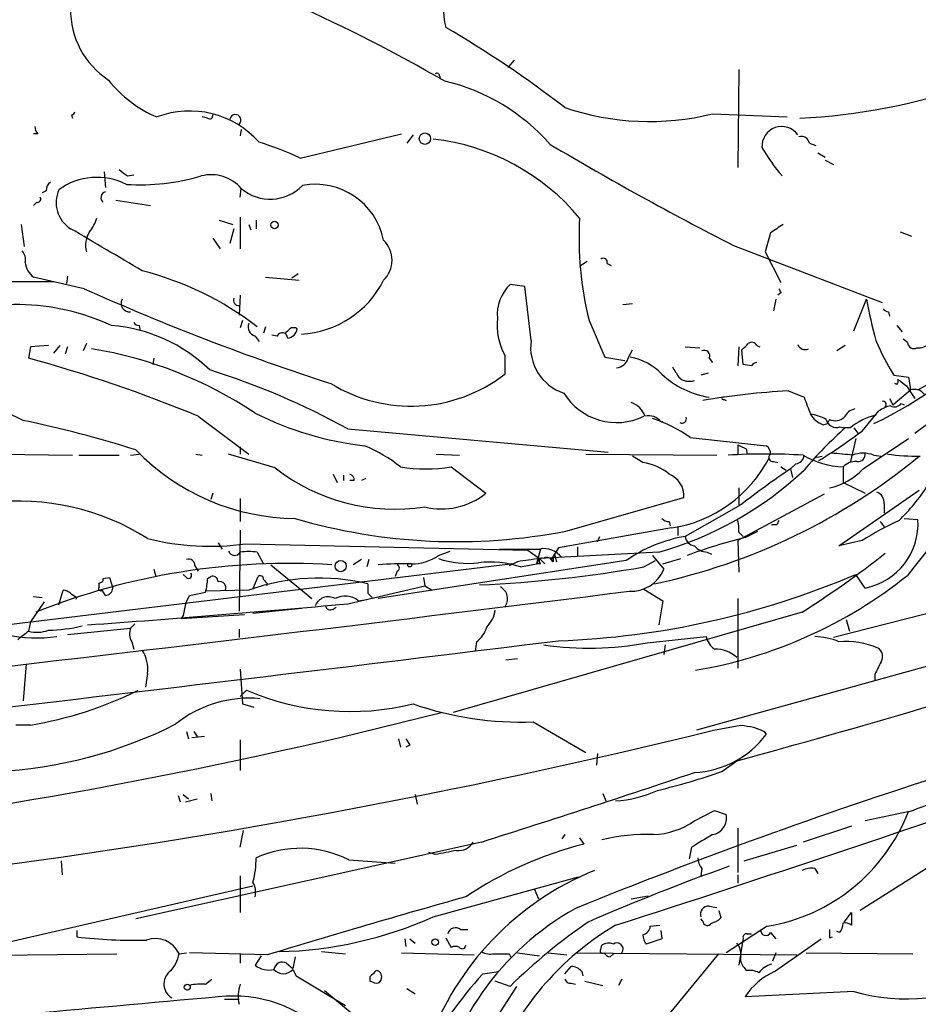
# Model space of a CAD drawing. Extents: x 8 to 21807, y -20653 to 1259.
# Drawn here: x 657 to 729, y 544 to 623 of the extents above; entities that cross this region are included whole.
import ezdxf

# ---------------------------------------------------------------- set-up
doc = ezdxf.new("R2010")
doc.units = 0
doc.header["$MEASUREMENT"] = 0
doc.layers.add('MAIN', color=5, linetype='CONTINUOUS')

msp = doc.modelspace()

# ---------------------------------------------------------------- linework, layer by layer
at = {"layer": 'MAIN'}
for p, q in [((696.5527, 620.2371), (696.0447, 619.6444)), ((714.5867, 619.4751), (714.502, 611.6011)), ((690.5413, 618.9671), (690.626, 618.7131)), ((660.9927, 615.8344), (661.0773, 615.5804)), ((671.9147, 615.5804), (671.4913, 615.6651)), ((712.47, 615.9191), (718.4813, 615.6651)), ((674.624, 614.6491), (674.5393, 614.1411)), ((658.2833, 614.3104), (657.9447, 614.3104)), ((679.3653, 612.3631), (687.4933, 614.3104)), ((688.4247, 614.2257), (687.9167, 613.5484)), ((720.2593, 613.5484), (720.7673, 613.3791)), ((720.9367, 612.7864), (721.5293, 612.4477)), ((721.5293, 612.1937), (722.2067, 611.8551)), ((663.6173, 611.2624), (663.702, 609.9924)), ((665.48, 610.9237), (665.988, 611.0084)), ((674.5393, 609.2304), (674.624, 609.9077)), ((658.9607, 609.7384), (658.622, 609.5691)), ((658.1987, 608.8071), (657.9447, 608.5531)), ((664.5487, 608.9764), (667.3427, 608.5531)), ((674.5393, 607.6217), (674.5393, 605.0817)), ((656.9287, 607.0291), (657.1827, 605.2511)), ((672.846, 607.3677), (673.9467, 607.0291)), ((675.2167, 607.0291), (675.386, 606.6057)), ((675.8093, 607.3677), (675.8093, 606.6904)), ((674.0313, 606.6904), (673.6927, 605.5051)), ((717.1267, 606.3517), (716.7033, 604.8277)), ((727.5407, 606.4364), (728.472, 606.0977)), ((672.338, 605.9284), (672.9307, 605.0817)), ((714.1633, 605.3357), (726.1013, 600.7637)), ((716.7033, 604.8277), (717.9733, 602.3724)), ((702.3947, 604.0657), (701.802, 603.6424)), ((704.0033, 603.8964), (704.342, 603.7271)), ((662.0087, 601.8644), (657.9447, 602.7957)), ((660.654, 602.8804), (660.5693, 602.2877)), ((676.5713, 602.7957), (679.2807, 602.5417)), ((679.196, 603.0497), (678.688, 602.7111)), ((728.98, 593.7364), (746.3367, 603.4731)), ((652.6953, 602.4571), (659.5533, 602.4571)), ((697.3993, 602.0337), (696.214, 602.2031)), ((697.9073, 597.7157), (697.3993, 602.0337)), ((674.5393, 601.3564), (674.4547, 599.7477)), ((717.9733, 601.5257), (717.7193, 601.3564)), ((705.2733, 600.5944), (706.0353, 600.6791)), ((717.55, 601.0177), (717.3807, 600.0864)), ((723.8153, 598.4777), (724.8313, 601.0177)), ((726.6093, 600.0017), (726.694, 599.6631)), ((666.4113, 598.9011), (666.496, 598.4777)), ((674.7087, 599.3244), (674.5393, 598.7317)), ((702.564, 599.3244), (703.834, 596.3611)), ((727.2867, 598.9011), (727.71, 598.3931)), ((675.7247, 598.0544), (676.0633, 597.6311)), ((676.5713, 598.8164), (676.402, 598.3084)), ((677.5027, 598.0544), (677.0793, 598.1391)), ((659.13, 597.2924), (657.6907, 597.2077)), ((659.5533, 596.6997), (660.0613, 597.2924)), ((662.178, 597.4617), (661.924, 596.8691)), ((716.026, 597.2924), (716.28, 597.2077)), ((723.138, 597.2924), (722.4607, 596.8691)), ((728.1333, 597.5464), (727.7947, 597.8004)), ((657.6907, 597.2077), (657.5213, 596.2764)), ((660.654, 597.2077), (660.4847, 596.6151)), ((695.7907, 596.5304), (695.7907, 595.0064)), ((705.6967, 596.2764), (706.0353, 596.9537)), ((710.2687, 597.2077), (711.454, 597.1231)), ((714.5867, 597.2077), (714.502, 595.6837)), ((714.9253, 595.7684), (714.8407, 596.9537)), ((667.5967, 596.2764), (667.512, 595.7684)), ((703.834, 596.3611), (705.4427, 596.1071)), ((712.216, 596.2764), (712.47, 595.9377)), ((715.6027, 595.6837), (714.9253, 595.7684)), ((712.1313, 595.0911), (711.5387, 594.9217)), ((727.0327, 594.9217), (728.218, 594.7524)), ((727.2867, 594.1597), (727.1173, 594.2444)), ((718.566, 593.6517), (719.836, 593.1437)), ((726.948, 592.5511), (728.3873, 593.7364)), ((728.0487, 594.0751), (728.726, 593.0591)), ((713.4013, 592.9744), (713.5707, 592.8897)), ((726.694, 593.0591), (726.948, 592.5511)), ((727.6253, 592.6357), (727.8793, 592.5511)), ((728.726, 590.2651), (731.774, 592.5511)), ((724.4927, 590.4344), (725.8473, 592.0431)), ((671.1527, 591.6197), (675.2167, 588.5717)), ((708.3213, 591.1964), (708.4907, 591.1964)), ((721.36, 590.9424), (721.6987, 591.0271)), ((721.868, 591.3657), (721.6987, 591.0271)), ((683.1753, 590.6037), (704.088, 588.7411)), ((722.7147, 590.7731), (723.138, 590.6884)), ((723.5613, 590.6884), (723.138, 590.6884)), ((723.8153, 590.6884), (724.154, 590.2651)), ((710.692, 589.9264), (716.788, 589.2491)), ((714.502, 589.3337), (714.502, 588.5717)), ((785.1987, 590.0111), (722.2067, 573.8397)), ((723.9847, 589.8417), (723.5613, 587.9791)), ((724.5773, 587.3864), (728.218, 589.8417)), ((655.32, 588.5717), (661.0773, 588.4871)), ((665.734, 588.4871), (666.4113, 588.5717)), ((670.9833, 588.5717), (671.4913, 588.4871)), ((677.3333, 587.4711), (673.608, 588.5717)), ((674.5393, 589.1644), (674.5393, 588.5717)), ((690.2873, 588.5717), (692.15, 588.4871)), ((702.31, 588.5717), (712.8087, 588.4871)), ((715.1793, 588.9951), (715.264, 588.5717)), ((661.5853, 588.4871), (664.8027, 588.4871)), ((706.882, 587.8944), (706.0353, 588.4024)), ((717.3807, 587.9791), (717.7193, 587.8944)), ((719.1587, 587.8097), (718.7353, 587.3864)), ((720.6827, 588.3177), (721.2753, 588.4024)), ((725.424, 588.4871), (726.0167, 588.4024)), ((681.99, 586.9631), (682.3287, 586.2857)), ((691.4727, 587.5557), (694.2667, 585.4391)), ((717.9733, 587.5557), (718.3967, 587.3017)), ((718.7353, 587.3864), (718.9047, 586.7091)), ((722.9687, 587.5557), (722.9687, 586.2857)), ((682.8367, 586.8784), (682.8367, 586.4551)), ((683.6833, 586.4551), (683.3447, 586.4551)), ((684.6147, 586.6244), (684.276, 586.4551)), ((722.9687, 586.2857), (724.7467, 585.4391)), ((672.338, 585.4391), (672.1687, 584.9311)), ((714.5867, 585.8624), (714.5867, 584.5077)), ((722.63, 581.2057), (729.0647, 585.6931)), ((674.5393, 585.0157), (674.5393, 583.1531)), ((700.7013, 582.3911), (710.184, 585.1004)), ((721.4447, 585.3544), (714.502, 581.6291)), ((726.2707, 584.5924), (726.2707, 583.8304)), ((714.756, 584.5077), (710.2687, 581.9677)), ((708.9987, 583.1531), (709.0833, 582.8144)), ((725.932, 583.1531), (726.2707, 582.7297)), ((727.8793, 583.4071), (728.98, 583.3224)), ((674.5393, 582.4757), (674.4547, 575.9564)), ((709.168, 582.6451), (700.1087, 581.0364)), ((709.676, 582.7297), (709.676, 582.0524)), ((714.5867, 582.3064), (714.9253, 581.9677)), ((715.0947, 581.8831), (716.1107, 582.3911)), ((717.6347, 582.8991), (717.2113, 582.8991)), ((672.7613, 581.4597), (673.1, 580.9517)), ((703.2413, 581.5444), (703.4107, 581.9677)), ((714.502, 581.6291), (714.5867, 579.0891)), ((724.4927, 581.6291), (722.63, 581.2057)), ((674.9627, 581.3751), (697.6533, 580.8671)), ((675.894, 580.6977), (676.402, 579.7664)), ((690.4567, 580.4437), (691.388, 580.7824)), ((697.6533, 580.8671), (698.5847, 580.1897)), ((698.6693, 580.9517), (698.3307, 579.7664)), ((708.152, 580.6977), (698.5847, 580.1897)), ((700.1087, 581.0364), (699.516, 580.1051)), ((701.6327, 581.1211), (701.6327, 580.4437)), ((764.032, 581.0364), (711.2, 566.3891)), ((712.0467, 580.6977), (712.3853, 580.5284)), ((684.276, 580.1051), (683.5987, 579.6817)), ((684.8687, 580.1051), (684.6993, 579.5124)), ((705.5273, 580.0204), (685.6307, 576.9724)), ((696.8067, 579.9357), (696.1293, 579.5971)), ((698.5847, 580.1897), (698.3307, 579.7664)), ((698.5847, 580.1897), (699.008, 579.7664)), ((699.6853, 579.9357), (699.516, 580.1051)), ((699.77, 580.5284), (699.9393, 579.9357)), ((706.9667, 579.5124), (707.898, 580.0204)), ((707.644, 580.4437), (708.5753, 579.3431)), ((708.4907, 579.7664), (709.93, 580.1897)), ((696.468, 579.7664), (642.62, 573.2471)), ((667.5967, 579.3431), (667.766, 578.7504)), ((670.8987, 579.5971), (671.1527, 579.1737)), ((676.9947, 579.6817), (680.2967, 576.9724)), ((687.1547, 579.1737), (686.9853, 578.7504)), ((697.0607, 579.5124), (698.3307, 579.7664)), ((698.6693, 579.7664), (698.3307, 579.7664)), ((663.5327, 578.5811), (664.0407, 578.6657)), ((664.0407, 578.6657), (664.2947, 577.8191)), ((670.2213, 578.6657), (669.9673, 578.9197)), ((671.9147, 578.5811), (672.1687, 578.7504)), ((675.5553, 577.7344), (675.9787, 578.7504)), ((689.2713, 578.6657), (689.356, 577.9884)), ((724.7467, 577.8191), (723.9847, 578.9197)), ((659.9767, 576.4644), (660.3153, 577.6497)), ((663.194, 577.9037), (663.194, 578.2424)), ((663.702, 577.2264), (663.448, 577.6497)), ((670.4753, 577.2264), (671.7453, 577.4804)), ((675.2167, 577.6497), (671.83, 577.5651)), ((676.7407, 578.1577), (676.656, 577.9884)), ((683.1753, 576.5491), (689.356, 577.9884)), ((684.784, 578.1577), (684.784, 577.3957)), ((689.356, 577.9884), (689.9487, 577.6497)), ((706.9667, 577.7344), (708.4907, 576.8031)), ((658.7913, 576.7184), (657.6907, 575.1097)), ((657.9447, 577.1417), (658.622, 577.0571)), ((661.416, 577.0571), (661.3313, 576.8877)), ((670.1367, 576.5491), (670.4753, 577.2264)), ((684.022, 576.8031), (684.6993, 576.8877)), ((684.784, 577.3957), (685.1227, 577.0571)), ((708.4907, 576.8031), (708.152, 574.8557)), ((714.502, 576.9724), (714.502, 571.3844)), ((670.1367, 576.5491), (669.9673, 575.6177)), ((675.5553, 575.7871), (679.45, 576.2104)), ((681.99, 576.1257), (682.244, 576.2951)), ((657.6907, 575.1097), (657.5213, 574.3477)), ((669.798, 575.3637), (674.878, 575.7024)), ((669.9673, 575.6177), (669.798, 575.3637)), ((719.6667, 575.8717), (691.642, 567.8284)), ((723.2227, 575.2791), (723.4767, 574.3477)), ((660.654, 574.0937), (665.734, 574.6017)), ((666.0727, 574.9404), (665.734, 574.6017)), ((674.4547, 574.5171), (674.4547, 573.8397)), ((707.2207, 573.4164), (711.962, 573.9244)), ((665.8187, 573.5011), (665.988, 572.9084)), ((693.5047, 573.5011), (693.42, 572.7391)), ((708.66, 573.2471), (708.5753, 572.4851)), ((695.8753, 572.0617), (696.8067, 572.1464)), ((657.352, 571.7231), (657.098, 568.7597)), ((674.5393, 571.2997), (674.7087, 568.5057)), ((667.0887, 570.9611), (666.9193, 569.8604)), ((725.5087, 570.8764), (725.5087, 570.3684)), ((674.5393, 569.0984), (675.0473, 569.6064)), ((674.7087, 568.5057), (675.64, 568.2517)), ((657.6907, 566.8124), (656.5053, 566.8124)), ((698.0767, 567.0664), (702.31, 564.6111)), ((712.5547, 566.3891), (714.756, 566.8124)), ((670.2213, 566.3044), (670.3907, 565.7117)), ((671.6607, 565.8811), (670.6447, 565.7964)), ((670.814, 566.3044), (671.068, 565.8811)), ((674.5393, 565.6271), (674.5393, 563.1717)), ((687.2393, 565.7117), (687.4087, 565.0344)), ((716.6187, 566.3044), (716.788, 566.0504)), ((688.1707, 565.2037), (687.832, 565.0344)), ((703.2413, 564.5264), (703.1567, 563.5951)), ((713.232, 563.0871), (714.4173, 563.9337)), ((741.0027, 562.4944), (724.3233, 551.9111)), ((669.544, 561.1397), (669.7133, 560.6317)), ((669.9673, 561.2244), (670.3907, 560.8857)), ((670.1367, 560.6317), (671.068, 560.8857)), ((672.1687, 561.3091), (672.2533, 560.7164)), ((688.594, 561.2244), (688.7633, 560.4624)), ((703.6647, 561.3091), (703.9187, 560.7164)), ((711.0307, 559.1077), (712.6393, 559.9544)), ((712.6393, 559.9544), (713.5707, 559.6157)), ((728.3027, 559.8697), (724.7467, 559.1077)), ((714.502, 558.5151), (714.502, 554.9591)), ((723.646, 558.6844), (719.7513, 557.4144)), ((674.5393, 556.9911), (674.7933, 558.3457)), ((700.6167, 558.0071), (700.3627, 557.6684)), ((701.802, 557.7531), (702.1407, 557.2451)), ((693.928, 557.4144), (666.1573, 551.2337)), ((710.7767, 556.9911), (710.6073, 556.0597)), ((715.01, 555.8904), (719.2433, 557.1604)), ((690.2027, 556.3984), (689.6947, 556.5677)), ((660.146, 555.8904), (660.2307, 554.7897)), ((683.26, 555.9751), (686.9853, 555.7211)), ((674.5393, 554.7051), (674.5393, 551.7417)), ((690.0333, 551.4031), (701.7173, 554.6204)), ((711.6233, 555.2977), (711.5387, 554.7051)), ((714.502, 554.7897), (714.502, 554.1124)), ((720.6827, 555.2977), (720.9367, 554.8744)), ((675.5553, 553.8584), (653.034, 548.6937)), ((698.1613, 553.6891), (698.5, 552.8424)), ((705.9507, 552.8424), (707.3053, 553.0964)), ((712.216, 552.2497), (712.8087, 552.1651)), ((712.978, 551.9111), (713.1473, 551.3184)), ((723.0533, 550.9797), (723.646, 551.7417)), ((723.646, 551.7417), (723.646, 550.7257)), ((707.4747, 550.6411), (708.2367, 550.7257)), ((711.708, 551.0644), (711.5387, 551.2337)), ((716.8727, 550.6411), (713.5707, 548.5244)), ((661.416, 550.3024), (661.416, 549.7944)), ((692.2347, 550.3871), (692.8273, 550.3871)), ((708.3213, 550.3024), (708.406, 549.6251)), ((715.264, 550.0484), (715.6027, 550.0484)), ((717.1267, 550.1331), (717.55, 549.6251)), ((721.868, 549.7097), (722.122, 549.7944)), ((722.7147, 550.1331), (722.4607, 550.2177)), ((687.7473, 549.6251), (687.832, 549.0324)), ((688.1707, 549.6251), (688.594, 549.2864)), ((691.0493, 549.7097), (691.4727, 548.9477)), ((703.4953, 548.7784), (703.58, 549.1171)), ((708.406, 549.6251), (707.136, 549.2017)), ((714.9253, 549.7097), (714.5867, 547.5084)), ((717.4653, 547.0004), (721.1907, 549.6251)), ((650.1553, 548.2704), (664.6333, 548.4397)), ((669.6287, 548.4397), (670.2213, 548.5244)), ((676.7407, 548.3551), (670.4753, 548.5244)), ((674.5393, 548.4397), (674.5393, 547.6777)), ((676.2327, 548.2704), (675.7247, 547.5084)), ((681.0587, 548.6091), (683.006, 548.4397)), ((687.4933, 548.5244), (693.3353, 548.3551)), ((696.1293, 548.4397), (696.2987, 548.1011)), ((696.8067, 548.5244), (698.5847, 548.2704)), ((699.262, 548.5244), (700.786, 548.3551)), ((699.262, 531.7604), (712.978, 548.4397)), ((701.548, 548.5244), (719.2433, 548.3551)), ((704.2573, 548.1857), (704.5113, 548.4397)), ((717.55, 548.5244), (717.296, 547.8471)), ((720.0053, 548.5244), (728.5567, 548.4397)), ((678.2647, 547.6777), (678.7727, 547.2544)), ((678.942, 548.1857), (678.7727, 547.2544)), ((700.6167, 546.8311), (701.1247, 547.4237)), ((678.7727, 547.1697), (679.0267, 546.6617)), ((679.0267, 546.6617), (683.006, 544.2911)), ((694.0127, 546.8311), (695.2827, 547.0004)), ((701.9713, 547.0004), (702.056, 546.6617)), ((715.01, 547.3391), (715.1793, 547.0851)), ((671.7453, 545.9844), (672.2533, 546.4077)), ((684.9533, 546.5771), (684.9533, 546.2384)), ((696.214, 545.8151), (695.0287, 546.2384)), ((701.1247, 546.0691), (701.4633, 545.9844)), ((702.2253, 546.2384), (703.6647, 545.8997)), ((705.1887, 546.4077), (704.9347, 545.8997)), ((681.3127, 545.4764), (685.292, 542.1744)), ((687.9167, 545.6457), (688.594, 545.2224)), ((696.722, 545.8151), (694.944, 543.0211)), ((723.8153, 545.3917), (715.0947, 544.9684)), ((673.2693, 544.7991), (674.4547, 544.7991))]:
    msp.add_line(p, q, dxfattribs=at)
for centre, radius in [((689.3757, 613.9224), 0.459), ((677.291, 606.9868), 0.2993), ((682.6101, 579.5804), 0.4467), ((688.1495, 579.6606), 0.1496), ((690.2026, 549.3711), 0.2677), ((670.2848, 545.7516), 0.2413)]:
    msp.add_circle(centre, radius, dxfattribs=at)
for centre, radius, start, end in [((697.1217, 624.3545), 6.2532, 130.25067, 193.81135), ((667.6589, 624.2743), 6.7518, 179.054619, 236.740875), ((623.5077, 501.3508), 135.2206, 60.074988, 65.837371), ((644.1311, 542.7705), 92.822, 52.516208, 59.637815), ((671.571, 624.5958), 9.6746, 218.083583, 247.384645), ((690.3297, 618.9671), 0.2116, 0, 126.875312), ((687.2549, 602.7653), 16.2087, 41.30311, 76.768993), ((717.4175, 663.0916), 47.5567, 272.506519, 289.291098), ((707.4077, 636.3407), 21.0397, 251.169432, 283.922377), ((660.9502, 616.1309), 0.2995, 278.157154, 351.842846), ((670.4794, 608.677), 7.4662, 41.591286, 110.614696), ((672.0841, 615.7779), 0.2601, 229.379598, 12.545532), ((674.1383, 615.4003), 0.4557, 313.977446, 167.915781), ((658.9862, 614.9624), 0.9587, 183.546139, 222.848561), ((718.0313, 613.3134), 1.5854, 35.128501, 183.750369), ((688.0355, 596.1038), 17.8952, 39.710178, 83.59019), ((719.6297, 613.4585), 0.6361, 8.12628, 109.947705), ((667.4515, 586.3149), 28.6434, 65.42182, 72.503044), ((839.1066, 849.2103), 274.0176, 239.354079, 242.872756), ((730.7751, 621.582), 16.5929, 210.302917, 219.966634), ((663.0309, 605.6193), 5.1962, 62.93344, 125.999648), ((792.1712, 780.5426), 211.7103, 233.014201, 233.24333), ((666.4532, 627.8726), 17.6579, 266.565307, 286.291575), ((672.1995, 607.8321), 3.1916, 40.566635, 104.382821), ((659.6382, 609.823), 0.6827, 119.760495, 187.11773), ((676.9444, 612.6436), 3.5874, 229.697709, 316.224305), ((680.5623, 604.6553), 5.6015, 11.364696, 100.570896), ((658.2551, 609.0611), 0.2602, 257.480746, 40.589353), ((662.2275, 608.7875), 2.4777, 155.292696, 237.821806), ((663.8289, 609.1881), 0.4826, 105.245747, 232.137512), ((659.7585, 608.586), 3.4305, 321.199339, 342.196217), ((728.8849, 605.9082), 27.1318, 176.558094, 194.043568), ((886.9846, 352.6906), 305.2796, 123.578084, 123.807267), ((-182.8856, -834.3486), 1669.9045, 59.419911, 59.6490945), ((664.1818, 605.3357), 2.0672, 147.828329, 194.225813), ((684.4822, 604.1504), 2.2491, 314.335287, 45.664713), ((656.2096, 604.1929), 1.0787, 348.676526, 41.836003), ((658.8976, 604.1265), 1.6368, 185.096499, 234.395993), ((703.707, 604.0023), 0.3147, 340.332702, 132.282263), ((660.3812, 578.6461), 25.4458, 52.436433, 75.702277), ((679.0509, 606.0432), 7.8297, 272.921788, 333.435276), ((698.518, 599.7939), 3.3336, 133.721354, 185.16673), ((741.7817, 779.7086), 194.9161, 245.841117, 252.083861), ((802.5736, 644.025), 94.6752, 206.443694, 206.672849), ((656.5145, 582.2782), 18.3178, 65.158426, 112.87729), ((665.6494, 600.679), 0.6826, 150.254078, 277.119811), ((674.4208, 600.9331), 0.4247, 156.507351, 274.577686), ((769.3133, 609.5439), 45.2918, 190.850705, 195.138642), ((726.652, 600.5526), 0.5525, 212.502209, 265.567893), ((663.2494, 586.2784), 12.6592, 45.742829, 85.648122), ((666.4536, 599.4513), 0.5518, 212.463229, 265.603684), ((675.9927, 598.8234), 0.8144, 162.343781, 250.786322), ((700.1805, 598.9493), 5.0122, 173.76446, 208.855968), ((677.9079, 597.8791), 0.4414, 0.77878, 156.605443), ((593.6494, 683.1777), 119.7841, 314.885442, 315.114558), ((678.2223, 598.7741), 0.898, 278.130102, 351.869898), ((678.815, 598.1816), 0.5518, 57.522437, 122.477563), ((711.8666, 619.6033), 31.6291, 295.381055, 317.887378), ((701.7203, 597.1495), 3.8548, 171.553754, 252.045419), ((588.0947, 724.2077), 179.6055, 314.885409, 315.114591), ((715.6309, 597.1513), 0.4195, 19.652905, 132.275526), ((719.9017, 597.5836), 0.6097, 199.796047, 296.598671), ((745.5373, 606.2226), 21.6825, 203.100153, 211.41273), ((728.6413, 597.5633), 0.5082, 181.905397, 299.985395), ((729.0013, 598.4987), 1.3797, 265.59365, 311.267966), ((657.2486, 564.1817), 33.2899, 56.288786, 80.747203), ((711.818, 596.4711), 0.4431, 333.932306, 116.067694), ((781.733, 538.2841), 67.2109, 119.348048, 142.890573), ((629.1799, 491.0338), 108.9919, 67.350045, 74.928033), ((704.6468, 596.6095), 1.1015, 276.175906, 342.397417), ((705.0668, 591.8041), 4.6266, 43.801093, 80.052712), ((716.0683, 595.3875), 0.5518, 94.396316, 147.536771), ((653.9235, 537.5199), 60.6099, 61.143061, 72.564656), ((688.2536, 604.7478), 12.3168, 238.514246, 307.729778), ((713.3546, 600.3005), 7.2468, 226.931931, 260.960375), ((921.1631, 722.1646), 246.8296, 210.848162, 211.077365), ((710.6073, 595.6836), 1.2585, 227.724474, 289.658724), ((726.9058, 594.456), 0.4825, 322.120851, 15.271781), ((854.7099, 763.679), 211.6803, 233.018223, 233.247406), ((982.2984, 636.5687), 257.4985, 189.345902, 189.575088), ((704.7785, 596.1063), 4.9918, 211.711798, 295.99937), ((721.4797, 536.1868), 57.5387, 92.902639, 99.777832), ((728.6836, 592.7416), 1.038, 39.202026, 106.5861), ((705.3723, 591.0415), 1.7757, 19.002256, 70.990592), ((713.3378, 593.0591), 0.1058, 53.108436, 306.859073), ((1058.7397, 719.4663), 361.681, 200.442383, 200.671566), ((726.186, 592.568), 0.2518, 312.262972, 109.658416), ((727.1089, 593.0167), 0.6418, 239.034712, 323.580088), ((652.653, 583.5013), 8.9601, 60.25845, 119.74155), ((687.5479, 615.4566), 26.3807, 243.373272, 263.431092), ((721.9869, 592.7276), 1.8921, 209.736994, 250.650503), ((719.6672, 587.6426), 4.2014, 62.395041, 80.729815), ((724.2107, 590.9561), 1.2941, 103.891284, 153.423069), ((726.6329, 587.0851), 4.7348, 102.683423, 130.445628), ((727.2652, 590.1596), 2.3575, 101.90906, 126.972457), ((640.0226, 507.535), 85.4692, 72.194947, 78.475653), ((707.3599, 590.4287), 1.2303, 38.608169, 104.526441), ((703.4784, 579.3092), 12.8359, 55.806799, 71.063098), ((710.0233, 591.4146), 0.3513, 239.559261, 20.059742), ((722.4133, 591.5317), 0.8164, 191.732503, 291.668461), ((722.3336, 592.3396), 1.0794, 244.448571, 311.81559), ((743.8835, 567.1587), 31.3691, 131.401752, 140.049319), ((695.14, 629.6884), 49.0149, 301.872417, 306.787791), ((799.4806, 758.4693), 189.2834, 243.323728, 243.552938), ((679.117, 601.4153), 18.0091, 223.976801, 269.443229), ((679.8987, 578.0826), 12.0888, 51.593636, 67.473796), ((716.7456, 542.8182), 45.7677, 86.234507, 93.765368), ((716.4494, 588.6564), 0.6826, 352.87186, 60.261365), ((717.3344, 588.31), 0.3341, 128.437515, 277.965195), ((718.6412, 546.1335), 42.6583, 83.147801, 85.433753), ((724.5773, 586.4547), 2.2017, 67.383338, 112.61426), ((724.154, 588.5718), 0.5987, 261.867191, 8.123335), ((729.4767, 613.907), 25.5067, 263.35402, 269.26454), ((706.3706, 583.861), 4.0657, 49.72872, 82.773951), ((697.4193, 626.8829), 49.8215, 282.041777, 309.433024), ((707.5936, 593.1317), 10.6041, 278.5383, 333.000964), ((719.1164, 588.5293), 0.7208, 273.364127, 356.643808), ((723.2477, 594.5423), 6.9922, 239.996958, 267.713189), ((723.9617, 586.6165), 1.3668, 85.484912, 136.594926), ((686.9524, 599.7506), 15.5985, 231.92676, 278.864124), ((683.2345, 586.5228), 0.4539, 351.421795, 75.948448), ((689.4407, 599.6437), 12.2576, 260.457759, 279.542241), ((700.4885, 607.894), 28.2554, 285.737022, 313.214846), ((708.2803, 585.1975), 1.9062, 357.080106, 67.859223), ((756.666, 530.7642), 68.1529, 123.817773, 127.947648), ((720.7154, 591.0816), 5.345, 282.453232, 316.263667), ((690.7122, 589.7927), 5.6203, 256.036695, 309.229945), ((725.3188, 584.6409), 0.9531, 357.08326, 67.859223), ((716.3272, 594.6753), 15.9583, 314.21601, 327.204976), ((656.7263, 565.4687), 19.3401, 57.601858, 96.689795), ((691.9132, 627.6933), 46.1467, 253.674964, 280.97836), ((709.0574, 584.1086), 0.9573, 227.120783, 266.484521), ((712.2134, 582.5601), 2.3868, 353.898391, 16.492768), ((802.3593, 540.7484), 94.6305, 153.32033, 153.54954), ((737.756, 560.7297), 24.7528, 114.589546, 122.400269), ((723.7131, 582.994), 5.2771, 281.29524, 3.567869), ((672.0917, 601.4165), 20.246, 255.693394, 278.152355), ((712.2791, 570.3267), 11.8133, 99.798328, 124.85776), ((711.1577, 582.0947), 0.898, 188.130102, 261.869898), ((727.5091, 533.4682), 49.9812, 104.381753, 109.971364), ((674.0932, 580.955), 0.515, 199.581978, 330.024662), ((675.2166, 576.5619), 4.1909, 80.698155, 99.300496), ((696.976, 1385.3009), 804.3508, 269.8854085, 270.1145916), ((698.9415, 579.2159), 1.7721, 36.678488, 101.615565), ((712.1455, 582.1652), 1.4709, 220.718332, 266.148352), ((670.4057, 579.6453), 0.4954, 354.416009, 111.852954), ((688.3397, 583.4081), 3.6427, 268.672351, 305.532193), ((692.8271, 587.2584), 7.4556, 251.461768, 276.522485), ((694.6051, 572.0601), 7.8464, 71.762483, 96.815078), ((761.1956, 135.5631), 449.0133, 98.015505, 98.244688), ((698.7963, 579.978), 0.2469, 59.040224, 239.02828), ((699.1812, 579.878), 0.4046, 34.149649, 129.604292), ((700.6175, 580.1049), 0.9474, 153.448472, 190.287538), ((671.2866, 651.209), 89.534, 302.707762, 307.956198), ((678.4342, 525.1705), 54.6216, 86.356506, 111.840094), ((687.6632, 557.4062), 22.368, 88.483157, 95.213445), ((687.0488, 579.4277), 0.2752, 292.632677, 67.367323), ((688.9465, 683.5558), 105.5924, 272.612065, 279.826085), ((705.9272, 580.4201), 2.8587, 267.07454, 337.868095), ((663.2363, 578.5388), 0.2994, 261.878017, 8.121983), ((670.3907, 578.8351), 0.2394, 225, 45), ((667.7564, 578.6577), 4.159, 343.55635, 358.944674), ((672.3004, 578.3083), 0.4613, 2.335786, 106.588605), ((672.8832, 577.8358), 0.5062, 338.431875, 103.93467), ((680.8574, 561.7617), 16.8596, 76.532157, 109.546336), ((676.1481, 578.5529), 0.2602, 347.454468, 130.620402), ((761.2713, 663.027), 119.7841, 224.885442, 225.114558), ((697.7515, 640.2408), 66.6968, 272.025372, 293.161265), ((704.933, 607.8356), 37.1387, 279.582364, 308.659688), ((38.4983, 5894.5421), 5358.6856, 276.5460021, 277.1532471), ((660.2566, 576.6942), 0.9573, 47.120783, 86.48452), ((663.321, 577.7767), 0.1796, 135, 315), ((663.7161, 577.805), 0.5788, 268.604026, 1.395974), ((694.9181, 576.9513), 1.0918, 323.056633, 60.725717), ((745.8119, 704.2263), 152.6259, 236.200557, 236.42974), ((681.609, 575.9867), 1.1289, 60.8261, 159.627507), ((682.9588, 575.4372), 1.7309, 52.103242, 117.509556), ((567.0736, 1880.3679), 1308.9779, 274.1702402, 275.0886197), ((681.7783, 576.4503), 0.3875, 190.497939, 303.11188), ((692.4879, 576.4649), 2.5759, 316.335438, 350.530364), ((826.4131, 362.3714), 271.0321, 128.546032, 128.775228), ((658.1925, 576.9187), 2.6572, 255.368603, 290.65977), ((658.9038, 587.2474), 12.817, 271.011234, 283.240085), ((666.8766, 574.1361), 1.2338, 157.829513, 210.97411), ((692.1509, 575.363), 2.3021, 306.021152, 342.907884), ((658.2168, 584.6068), 10.8002, 256.760361, 278.468543), ((-230.3492, 8111.403), 7595.0274, 276.70045391, 277.03691637), ((713.5706, 574.263), 1.6439, 191.886863, 235.491118), ((720.4916, 568.3546), 5.5731, 67.436838, 88.034951), ((723.2123, 567.179), 6.3489, 66.314969, 95.262407), ((664.238, 571.2925), 2.8699, 353.369007, 32.244728), ((702.5568, 598.5822), 25.5943, 261.838429, 280.499328), ((712.7647, 570.5651), 2.3467, 45.23135, 93.06322), ((725.3543, 572.3192), 0.788, 327.205358, 58.783105), ((533.6235, 1228.903), 689.1085, 285.2100809, 287.7651221), ((979.7625, 444.3845), 283.981, 153.320357, 153.54954), ((652.7519, 596.8214), 30.4127, 279.345806, 296.50995), ((683.3922, 589.1843), 21.2822, 246.914318, 283.678031), ((675.2567, 559.5952), 9.3764, 84.545329, 128.852965), ((697.1309, 593.8065), 26.7568, 251.011266, 272.025713), ((588.9147, 965.3201), 410.3195, 276.841606, 284.364494), ((653.2314, 598.8283), 35.78, 272.667669, 296.819568), ((757.5896, 820.7316), 257.5067, 260.424926, 260.654106), ((800.8823, 778.1787), 228.0155, 248.082856, 248.312006), ((581.5273, 1100.598), 550.043, 277.185168, 283.781094), ((815.0128, 650.1403), 152.6537, 213.578079, 213.807241), ((710.643, 570.6962), 7.7035, 272.884764, 322.909652), ((401.5255, 1481.3114), 969.0639, 287.561965, 288.6257813), ((857.9883, 166.0539), 416.5532, 107.686583, 112.071439), ((203.3942, 2110.9087), 1638.7371, 287.812202, 289.1386958), ((695.4064, 613.9831), 53.9273, 283.578487, 289.30208), ((699.7261, 639.094), 84.2206, 289.834627, 293.429032), ((704.1461, 570.0507), 9.3496, 273.2779, 294.796541), ((712.2447, 559.3421), 1.3539, 279.579205, 11.658503), ((714.457, 565.1989), 14.7569, 279.421726, 338.83019), ((707.4322, 564.4002), 6.4, 272.655368, 304.212741), ((707.2281, 542.3753), 15.6398, 88.16576, 103.488908), ((965.6209, 134.1781), 493.6764, 120.849657, 121.078842), ((679.3584, 548.3044), 8.6059, 63.040438, 114.35585), ((692.0653, 558.0919), 1.3653, 262.877066, 330.250434), ((709.58, 527.8441), 30.3276, 104.199457, 123.915798), ((669.1806, 556.0188), 6.6299, 344.051636, 1.085505), ((775.7185, 133.2719), 431.6816, 101.196632, 101.425831), ((712.6397, 556.1952), 1.356, 182.147058, 221.445099), ((772.159, 391.3957), 174.133, 109.572444, 113.587688), ((720.4286, 553.6895), 1.6282, 81.021336, 117.901296), ((711.9611, 533.1454), 23.7441, 112.206041, 160.276946), ((674.1576, 553.3926), 1.6127, 346.338583, 29.924234), ((889.2225, -148.4225), 728.4556, 105.6545864, 106.9590451), ((712.135, 551.6203), 0.6346, 82.666685, 200.01396), ((676.982, 580.4033), 31.8017, 271.243242, 294.229733), ((712.6907, 532.1181), 22.903, 119.354715, 170.257641), ((716.5708, 530.6632), 23.3212, 120.653228, 154.413188), ((729.5014, 511.816), 47.5814, 124.60483, 134.393996), ((706.7266, 550.6976), 0.7502, 281.955529, 355.680955), ((712.0694, 551.0709), 0.3615, 181.030389, 330.903834), ((711.9809, 552.5205), 1.675, 283.971531, 314.136456), ((721.4441, 550.98), 1.527, 326.315136, 356.812677), ((723.1378, 550.1326), 0.781, 49.408253, 102.504141), ((665.8782, 586.3682), 36.845, 263.043985, 271.750947), ((691.8306, 549.906), 0.6283, 49.971417, 166.899431), ((708.4066, 550.0486), 1.527, 183.187323, 213.684864), ((715.2217, 549.752), 0.2994, 81.878017, 188.121983), ((716.7611, 550.3063), 0.4046, 168.478973, 334.651129), ((891.2179, 550.0484), 169.3502, 179.885409, 180.114592), ((667.7113, 547.5472), 2.115, 24.960757, 109.537561), ((691.8113, 548.313), 0.7194, 61.913927, 118.079046), ((692.3738, 549.1231), 0.2843, 218.087058, 358.790557), ((704.1153, 548.3925), 0.9009, 63.924158, 126.455225), ((704.8077, 548.8207), 0.4827, 322.12814, 127.88123), ((713.3809, 548.3764), 1.3792, 355.592055, 41.284406), ((667.0892, 548.8628), 2.5745, 313.663829, 350.540971), ((694.6478, 549.7949), 1.3872, 238.741564, 282.329), ((695.5367, 844.7394), 296.3003, 269.885389, 270.114592), ((703.6223, 548.6514), 0.1796, 135, 315), ((704.3423, 548.8635), 0.6831, 209.762567, 262.852096), ((715.659, 548.0164), 0.938, 164.289525, 226.222366), ((703.493, 663.2367), 131.9667, 280.836073, 299.479148), ((676.8678, 549.054), 1.9224, 233.513988, 281.428003), ((677.926, 547.0851), 0.6826, 60.249913, 172.88019), ((701.0748, 546.2657), 1.1591, 39.335316, 87.532563), ((717.7201, 545.7293), 1.932, 105.269164, 142.114612), ((669.7167, 546.0033), 1.3102, 130.446668, 238.701026), ((678.0107, 547.8578), 1.0267, 222.082616, 317.917384), ((812.2072, 419.8312), 179.6053, 134.885409, 135.114591), ((685.4425, 546.6241), 0.4614, 343.41494, 87.66472), ((728.5698, 516.5125), 45.9718, 138.737972, 148.945681), ((719.5235, 542.2004), 5.2227, 113.20925, 147.994617), ((715.4331, 545.4759), 1.6291, 62.104192, 98.962753), ((671.4066, 541.4992), 4.498, 85.681504, 101.949474), ((676.9381, 545.0517), 2.5737, 158.752952, 195.227394), ((727.5298, 673.1461), 133.8593, 251.453817, 251.683013), ((685.4613, 546.4925), 0.4234, 270, 359.986468), ((701.0569, 546.5177), 0.4537, 194.030118, 278.59446), ((728.0621, 560.6575), 15.8455, 254.45394, 297.30149), ((674.0021, 534.4116), 10.6295, 352.073127, 96.703539), ((936.7795, -2446.1472), 3002.7451, 95.0442802, 95.6673694)]:
    msp.add_arc(centre, radius, start, end, dxfattribs=at)

doc.saveas('drawing.dxf')
